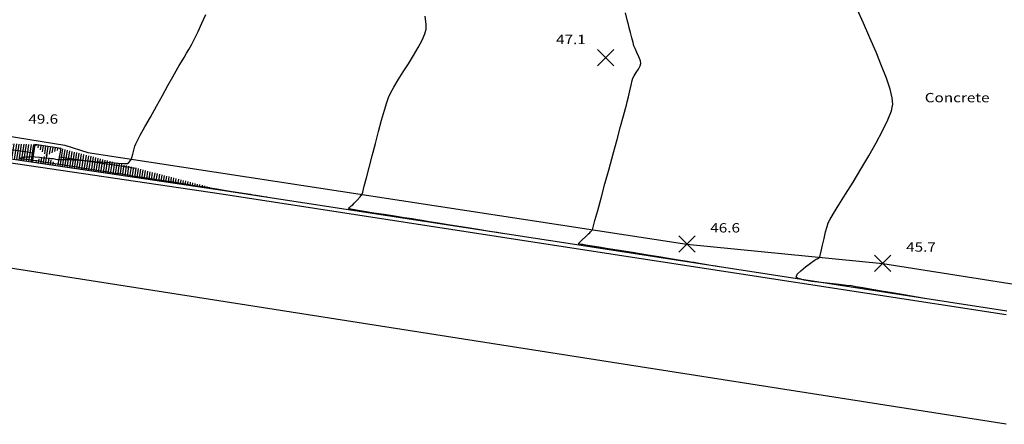
# Model space of a CAD drawing. Extents: x 380723 to 381595, y 1486408 to 1487584.
# Drawn here: x 381297 to 381423, y 1486478 to 1486530 of the extents above; entities that cross this region are included whole.
import ezdxf

# ---------------------------------------------------------------- set-up
doc = ezdxf.new("R2010")
doc.units = 0
doc.header["$LTSCALE"] = 30
doc.header["$MEASUREMENT"] = 0
doc.layers.get('0').update_dxf_attribs({"linetype": 'CONTINUOUS'})
for name, color, linetype in [('APPROX_ROW_LINES', 3, 'CONTINUOUS'), ('EXISTING_CURB', 1, 'CONTINUOUS'), ('EXISTING_STORM_DRAIN', 8, 'CONTINUOUS'), ('INDEX_CONTOUR', 5, 'CONTINUOUS'), ('INTERMEDIATE_CONTOUR', 220, 'CONTINUOUS'), ('SPOT_ELEVATION', 7, 'CONTINUOUS'), ('TEXTM', 2, 'CONTINUOUS')]:
    doc.layers.add(name, color=color, linetype=linetype)
doc.styles.add('L60', font='simplex.shx', dxfattribs={"width": 1.2, "oblique": 15, "height": 1.2})

# ---------------------------------------------------------------- blocks, each defined once
blk = doc.blocks.new('K010')
for points in [[(-0.4999999999999999, -0.4999999999999999), (0.5000000000000001, 0.5000000000000001)], [(-0.4999999999999999, 0.5000000000000001), (0.5000000000000001, -0.4999999999999999)]]:
    blk.add_lwpolyline(points)

msp = doc.modelspace()

# ---------------------------------------------------------------- hatches: boundary and pattern name
at = {"layer": 'EXISTING_STORM_DRAIN'}
h = msp.add_hatch(dxfattribs=at)
h.set_pattern_fill('GRATE', color=256, scale=10, angle=261.5608183311569, style=0)
h.set_pattern_definition([(261.5608183311569, (0, 0), (0.3091163134070949, -0.04586234605432518), []), (351.5608183311568, (0, 0), (0.1834493842173008, 1.23646525362838), [])])
edge = h.paths.add_edge_path()
edge.add_line((381322.54, 1486507.93), (381277.314, 1486514.64))
edge.add_line((381298.477, 1486513.82), (381298.1239045491, 1486511.552518031))
edge.add_line((381301.877, 1486513.31), (381298.477, 1486513.82))
edge.add_line((381301.4515255193, 1486511.058812271), (381301.877, 1486513.31))

# ---------------------------------------------------------------- linework, layer by layer
at = {"layer": 'APPROX_ROW_LINES'}
msp.add_line((381423.2571607645, 1486477.849008208), (381271.5467444261, 1486501.680351906), dxfattribs=at)
at = {"layer": 'EXISTING_CURB'}
for p, q in [((381322.54, 1486507.93), (381277.314, 1486514.64)), ((381294.646, 1486515.01), (381302.346, 1486513.77)), ((381322.4652796699, 1486507.435612797), (381277.2406202463, 1486514.145413898)), ((381302.346, 1486513.77), (381305.265, 1486512.8)), ((381305.265, 1486512.8), (381382.253, 1486501.02)), ((381369.6989114903, 1486500.165823126), (381322.4652796699, 1486507.435612797)), ((381369.775, 1486500.66), (381322.54, 1486507.93)), ((381423.338, 1486492.41), (381369.775, 1486500.66)), ((381382.253, 1486501.02), (381407.415, 1486498.55)), ((381423.2819784025, 1486491.912732582), (381369.6989114903, 1486500.165823126)), ((381407.415, 1486498.55), (381430.091, 1486494.93))]:
    msp.add_line(p, q, dxfattribs=at)
at = {"layer": 'EXISTING_STORM_DRAIN'}
for p, q in [((381298.477, 1486513.82), (381298.1239045491, 1486511.552518031)), ((381301.877, 1486513.31), (381298.477, 1486513.82)), ((381301.4515255193, 1486511.058812271), (381301.877, 1486513.31))]:
    msp.add_line(p, q, dxfattribs=at)
at = {"layer": 'INDEX_CONTOUR', "elevation": 4950.00000001}
msp.add_lwpolyline([(381296.742070104, 1486511.757535258), (381296.0000980087, 1486511.873828325)], dxfattribs=at)
at = {"layer": 'INTERMEDIATE_CONTOUR'}
for points, elevation in [([(381412.7837140219, 1486494.035615804), (381412.0873886939, 1486494.15448416), (381411.1010971948, 1486494.323040882), (381409.91178247, 1486494.526335185), (381408.6063874651, 1486494.749416284), (381407.2718551257, 1486494.97733339), (381405.9951283971, 1486495.19513572), (381404.863150225, 1486495.387872486), (381403.9628635549, 1486495.540592903), (381403.3812113323, 1486495.638346185), (381402.744544748, 1486495.721282882), (381401.7988766048, 1486495.822746841), (381400.6631345089, 1486495.942059509), (381399.4562460671, 1486496.078542337), (381398.2971388858, 1486496.231516772), (381397.3047405716, 1486496.400304263), (381396.5979787312, 1486496.584226259), (381396.2957809708, 1486496.782604209), (381396.4237256251, 1486497.138408821), (381396.8690145312, 1486497.606868761), (381397.4827373654, 1486498.11107216), (381398.1159838038, 1486498.574107148), (381398.6198435226, 1486498.919061854), (381398.845406198, 1486499.069024409), (381398.9882442472, 1486499.148182359), (381399.1868188063, 1486499.252883202), (381399.3168847682, 1486499.344942557), (381399.3793700137, 1486499.575597143), (381399.5065342432, 1486500.129207597), (381399.6778787168, 1486500.892114589), (381399.8729046946, 1486501.750658787), (381400.0711134372, 1486502.591180861), (381400.2520062043, 1486503.30002148), (381400.3950842564, 1486503.763521313), (381400.6133544595, 1486504.161306104), (381401.0957450057, 1486504.954002301), (381401.7889669177, 1486506.070772876), (381402.6397312177, 1486507.440780808), (381403.5947489282, 1486508.993189072), (381404.6007310719, 1486510.657160642), (381405.6043886711, 1486512.361858496), (381406.5524327483, 1486514.036445608), (381407.391574326, 1486515.610084955), (381408.0685244267, 1486517.011939512), (381408.5299940729, 1486518.171172255), (381408.722694287, 1486519.01694616), (381408.6417943859, 1486519.817950025), (381408.3481433686, 1486520.951159684), (381407.8776135104, 1486522.354607407), (381407.2660770867, 1486523.96632546), (381406.5494063729, 1486525.724346112), (381405.7634736444, 1486527.566701629), (381404.9441511764, 1486529.431424281), (381404.1273112441, 1486531.256546334)], 4946.00000001), ([(381328.2929804664, 1486507.044551329), (381327.9381521564, 1486507.102101706), (381327.4195576648, 1486507.186218312), (381326.9009584225, 1486507.270305566), (381326.5461158606, 1486507.327767889), (381326.1951474909, 1486507.384424207), (381325.5282833641, 1486507.492010509), (381324.6878307972, 1486507.627522141), (381323.816097107, 1486507.767954453), (381323.0553896105, 1486507.890302789), (381322.5480156245, 1486507.971562498), (381322.1341311703, 1486508.036963446), (381321.3128388027, 1486508.166368928), (381320.1693267187, 1486508.34638737), (381318.7887831154, 1486508.5636272), (381317.2563961899, 1486508.804696846), (381315.6573541391, 1486509.056204736), (381314.0768451602, 1486509.304759296), (381312.6000574503, 1486509.536968954), (381311.3121792063, 1486509.739442138), (381310.2983986255, 1486509.898787276), (381309.6439039046, 1486510.001612794), (381308.8910563255, 1486510.119765658), (381307.7971218655, 1486510.291370038), (381306.4720086154, 1486510.499184738), (381305.0256246661, 1486510.725968562), (381303.5678781081, 1486510.954480314), (381302.2086770324, 1486511.167478797), (381301.0579295296, 1486511.347722816), (381300.2255436904, 1486511.477971175), (381299.8214276059, 1486511.540982678), (381299.3659794595, 1486511.610454215), (381298.675858699, 1486511.715075542), (381297.9373368858, 1486511.826845188), (381297.3366855816, 1486511.91776168), (381297.0601763479, 1486511.959823546), (381296.8867427089, 1486511.968795343), (381296.6552716091, 1486511.987771731), (381296.5372693844, 1486512.046347852), (381296.6886091019, 1486512.12734377), (381296.9888524847, 1486512.187899689), (381297.1950388534, 1486512.219090955), (381297.3351417407, 1486512.234551053), (381297.5285178362, 1486512.250079358), (381297.669281195, 1486512.26000005), (381297.8308613891, 1486512.269661579), (381298.0660783311, 1486512.281629285), (381298.2381315872, 1486512.286052685), (381298.5057314039, 1486512.261942718), (381299.0676789453, 1486512.205961265), (381299.7334646317, 1486512.137892948), (381300.3125788836, 1486512.077522388), (381300.6145121214, 1486512.044634208), (381300.8166865502, 1486512.01431441), (381301.1117713457, 1486511.967032535), (381301.4070070376, 1486511.92123442), (381301.6096341556, 1486511.895365902), (381301.8591146335, 1486511.889676353), (381302.2617767904, 1486511.889232904), (381302.6751607343, 1486511.88970804), (381302.9568065731, 1486511.886774242), (381303.3364886696, 1486511.861467698), (381304.1988268981, 1486511.800185662), (381305.3811944005, 1486511.715763368), (381306.7209643183, 1486511.621036055), (381308.0555097934, 1486511.528838957), (381309.2222039675, 1486511.452007312), (381310.0584199823, 1486511.403376356), (381310.4015309797, 1486511.395781324), (381310.5656588252, 1486511.53326532), (381310.7632796912, 1486511.760918611), (381310.8910458577, 1486511.939153891), (381310.9573969088, 1486512.156688394), (381311.0697349118, 1486512.59434547), (381311.203088381, 1486513.122300389), (381311.3324858301, 1486513.610728416), (381311.4329557729, 1486513.929804819), (381311.6088115238, 1486514.268033857), (381312.0201056891, 1486515.022831916), (381312.6089521788, 1486516.091053933), (381313.3174649033, 1486517.369554844), (381314.0877577729, 1486518.755189586), (381314.8619446979, 1486520.144813096), (381315.5821395883, 1486521.43528031), (381316.1904563546, 1486522.523446165), (381316.6290089069, 1486523.306165598), (381316.8399111555, 1486523.680293545), (381317.0315890566, 1486524.003849715), (381317.3158979352, 1486524.474348824), (381317.6456592221, 1486525.018789354), (381317.9736943476, 1486525.564169786), (381318.2528247426, 1486526.037488604), (381318.4358718377, 1486526.365744287), (381318.6255938134, 1486526.738354933), (381318.9787291235, 1486527.443145157), (381319.4396101662, 1486528.381180516), (381319.9525693399, 1486529.453526567), (381320.461939043, 1486530.561248867)], 4949.00000001), ([(381358.5718266203, 1486502.384294918), (381357.8621428307, 1486502.499376836), (381356.8751514512, 1486502.659452353), (381355.682809066, 1486502.852840625), (381354.3570722594, 1486503.067860812), (381352.9698976157, 1486503.292832073), (381351.5932417191, 1486503.516073566), (381350.299061154, 1486503.725904449), (381349.1593125043, 1486503.910643882), (381348.2459523546, 1486504.058611024), (381347.6309372892, 1486504.158125032), (381346.9411524753, 1486504.265785865), (381345.9258389121, 1486504.420325932), (381344.6932012657, 1486504.607061008), (381343.3514442026, 1486504.811306868), (381342.008772389, 1486505.018379285), (381340.7733904911, 1486505.213594037), (381339.7535031754, 1486505.382266898), (381339.0573151078, 1486505.509713642), (381338.793030955, 1486505.581250045), (381338.893423803, 1486505.745653428), (381339.1344759732, 1486505.946113531), (381339.3156221444, 1486506.09168371), (381339.5166479265, 1486506.298002296), (381339.8872867601, 1486506.685734438), (381340.2686415219, 1486507.105616453), (381340.5018150885, 1486507.408384661), (381340.5985635841, 1486507.722288102), (381340.7981855752, 1486508.463942992), (381341.080510103, 1486509.545400809), (381341.4253662088, 1486510.878713034), (381341.8125829339, 1486512.375931147), (381342.2219893197, 1486513.949106624), (381342.6334144073, 1486515.510290948), (381343.026687238, 1486516.971535596), (381343.3816368532, 1486518.244892048), (381343.6780922942, 1486519.242411784), (381343.8958826022, 1486519.876146282), (381344.1781976106, 1486520.453705623), (381344.619044386, 1486521.225045986), (381345.1759980462, 1486522.142495711), (381345.8066337091, 1486523.158383141), (381346.4685264925, 1486524.225036615), (381347.1192515143, 1486525.294784475), (381347.7163838921, 1486526.319955062), (381348.2174987438, 1486527.252876716), (381348.5801711872, 1486528.045877779), (381348.7619763402, 1486528.651286592), (381348.7469819448, 1486529.264240661), (381348.6048431478, 1486530.343539071)], 4948.00000001), ([(381386.3979997361, 1486498.099655213), (381385.9605931134, 1486498.174403385), (381385.3213293077, 1486498.283786234), (381384.5811183882, 1486498.410376311), (381383.8408704241, 1486498.536746166), (381383.201495485, 1486498.645468351), (381382.76390364, 1486498.719115415), (381382.3286185369, 1486498.790022142), (381381.4244264863, 1486498.936420255), (381380.1579001077, 1486499.141136326), (381378.6356120209, 1486499.386996928), (381376.9641348457, 1486499.65682863), (381375.250041202, 1486499.933458007), (381373.5999037095, 1486500.199711628), (381372.120294988, 1486500.438416066), (381370.9177876572, 1486500.632397893), (381370.0989543371, 1486500.764483679), (381369.7703676472, 1486500.817499998), (381369.5412919825, 1486500.854621627), (381369.2034478429, 1486500.909407477), (381368.885411373, 1486500.960985131), (381368.7157587177, 1486500.988482175), (381368.4870822623, 1486501.001219185), (381368.294905955, 1486501.056250045), (381368.4341170102, 1486501.225912979), (381368.7869072105, 1486501.57401725), (381369.2173675839, 1486501.981139542), (381369.589589158, 1486502.327856542), (381369.7676629608, 1486502.494744934), (381369.8743864309, 1486502.604784434), (381370.0180958404, 1486502.75861036), (381370.1125843193, 1486502.87761543), (381370.2041258003, 1486503.197396621), (381370.4393263742, 1486504.049474344), (381370.78990703, 1486505.329493986), (381371.2275887568, 1486506.933100934), (381371.7240925436, 1486508.755940573), (381372.2511393795, 1486510.693658291), (381372.7804502534, 1486512.641899473), (381373.2837461545, 1486514.496309508), (381373.7327480715, 1486516.15253378), (381374.0991769939, 1486517.506217677), (381374.3547539104, 1486518.453006585), (381374.4711998102, 1486518.88854589), (381374.5774648504, 1486519.325946918), (381374.7303206314, 1486519.978876685), (381374.9055824697, 1486520.729203015), (381375.0790656821, 1486521.458793732), (381375.2265855852, 1486522.04951666), (381375.3239574958, 1486522.383239623), (381375.4775735129, 1486522.671340487), (381375.733212754, 1486523.083653668), (381376.0143128752, 1486523.539239168), (381376.2443115329, 1486523.957156984), (381376.3466463829, 1486524.256467118), (381376.2727830642, 1486524.592994311), (381376.0731917222, 1486525.101797008), (381375.8198167728, 1486525.670785773), (381375.5846026324, 1486526.187871165), (381375.4394937169, 1486526.540963745), (381375.3276017436, 1486526.931627676), (381375.166937199, 1486527.542190535), (381374.9917926525, 1486528.231708003), (381374.8364606742, 1486528.859235757), (381374.735233834, 1486529.28382948), (381374.6273420939, 1486529.707449392), (381374.3569143108, 1486530.760844673)], 4947.00000001)]:
    msp.add_lwpolyline(points, dxfattribs=dict(at, elevation=elevation))

# ---------------------------------------------------------------- block references
at = {"layer": 'SPOT_ELEVATION', "xscale": 2.1, "yscale": 2.1, "zscale": 2.1}
for p in [(381371.814, 1486524.99, 4947.14), (381382.253, 1486501.02, 4946.59), (381407.415, 1486498.55, 4945.72)]:
    msp.add_blockref('K010', p, dxfattribs=at)

# ---------------------------------------------------------------- texts
at = {"layer": 'SPOT_ELEVATION', "style": 'L60', "oblique": 15, "width": 1.2}
for s, p in [('47.1', (381365.4418900001, 1486526.739748153, 4947.14)), ('49.6', (381297.646, 1486516.51, 4949.55)), ('46.6', (381385.253, 1486502.52, 4946.59)), ('45.7', (381410.415, 1486500.05, 4945.72))]:
    msp.add_text(s, height=1.2, dxfattribs=at).set_placement(p)
at = {"layer": 'TEXTM', "style": 'L60', "oblique": 15, "width": 1.2}
msp.add_text('Concrete', height=1.2, dxfattribs=at).set_placement((381412.8121367721, 1486519.261301399))

doc.saveas('drawing.dxf')
